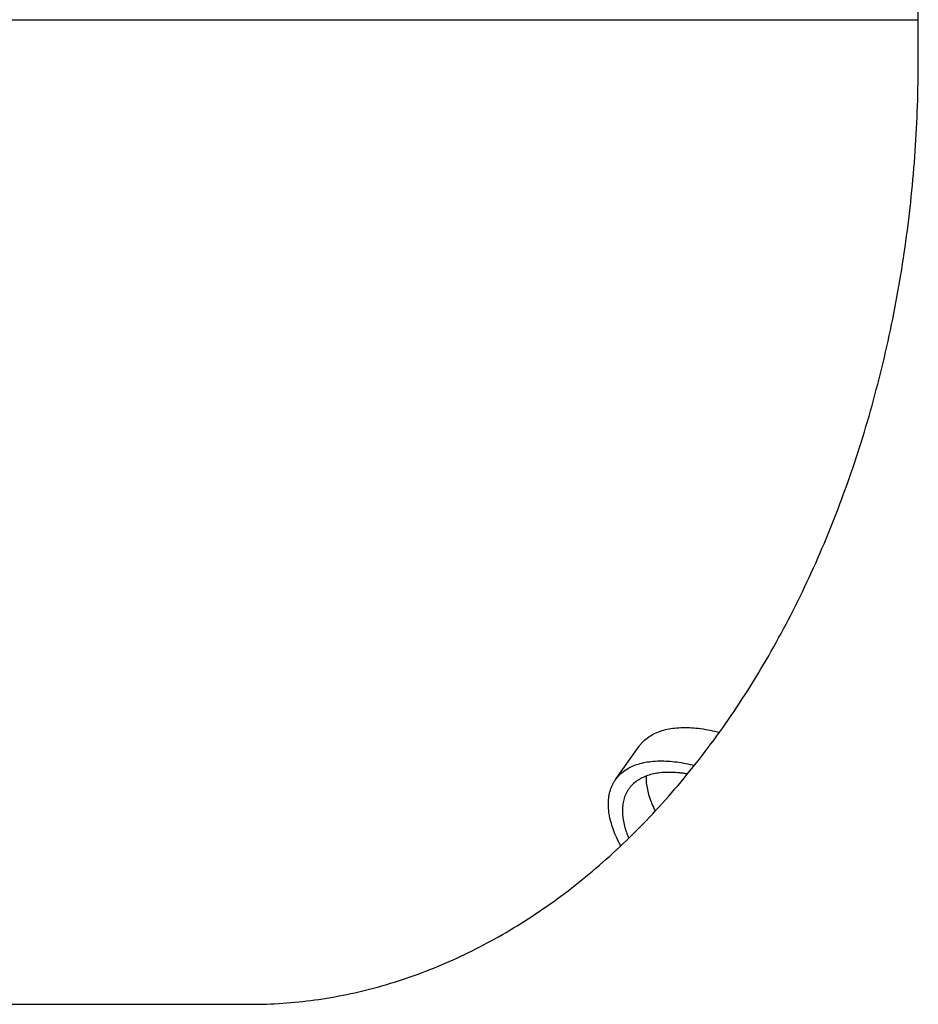
# Model space of a CAD drawing. Extents: x -635 to 1059, y -459 to 560.
# Drawn here: x 163 to 230, y -228 to -155 of the extents above; entities that cross this region are included whole.
import ezdxf

# ---------------------------------------------------------------- set-up
doc = ezdxf.new("R2010")
doc.units = 0
doc.header["$LTSCALE"] = 20
doc.header["$PDMODE"] = 3
doc.header["$PDSIZE"] = -2
doc.layers.get('DEFPOINTS').update_dxf_attribs({"linetype": 'CONTINUOUS'})
doc.layers.add('DETAIL', color=5, linetype='CONTINUOUS')

msp = doc.modelspace()

# ---------------------------------------------------------------- linework, layer by layer
at = {"layer": 'DEFPOINTS', "color": 30, "linetype": 'CONTINUOUS'}
msp.add_point((230.167, -155.25), dxfattribs=at)
at = {"layer": 'DETAIL', "color": 5, "linetype": 'CONTINUOUS'}
for p, q in [((230.167, -158.255), (230.167, -13.221)), ((-230.167, -155.25), (230.167, -155.25)), ((230.165, -158.679), (230.167, -158.255)), ((230.159, -159.525), (230.163, -159.102)), ((230.163, -159.102), (230.165, -158.679)), ((230.163, -159.102), (230.163, -159.102)), ((230.144, -160.372), (230.152, -159.949)), ((230.152, -159.949), (230.159, -159.525)), ((230.152, -159.949), (230.152, -159.949)), ((230.122, -161.218), (230.134, -160.795)), ((230.134, -160.795), (230.144, -160.372)), ((230.134, -160.795), (230.134, -160.795)), ((230.109, -161.641), (230.122, -161.218)), ((230.076, -162.487), (230.093, -162.065)), ((230.093, -162.065), (230.109, -161.641)), ((230.109, -161.641), (230.109, -161.641)), ((230.037, -163.332), (230.057, -162.91)), ((230.057, -162.91), (230.076, -162.487)), ((230.076, -162.487), (230.076, -162.487)), ((229.99, -164.177), (230.014, -163.755)), ((230.014, -163.755), (230.037, -163.332)), ((230.037, -163.332), (230.037, -163.332)), ((229.963, -164.599), (229.99, -164.177)), ((229.99, -164.177), (229.99, -164.177)), ((229.905, -165.443), (229.935, -165.021)), ((229.935, -165.021), (229.963, -164.599)), ((229.935, -165.021), (229.935, -165.021)), ((229.84, -166.287), (229.874, -165.865)), ((229.874, -165.865), (229.905, -165.443)), ((229.874, -165.865), (229.874, -165.865)), ((229.768, -167.127), (229.805, -166.708)), ((229.805, -166.708), (229.84, -166.287)), ((229.805, -166.708), (229.805, -166.708)), ((229.729, -167.546), (229.768, -167.127)), ((229.647, -168.384), (229.689, -167.965)), ((229.689, -167.965), (229.729, -167.546)), ((229.729, -167.546), (229.729, -167.546)), ((229.557, -169.221), (229.602, -168.803)), ((229.602, -168.803), (229.647, -168.384)), ((229.647, -168.384), (229.647, -168.384)), ((229.509, -169.639), (229.557, -169.221)), ((229.557, -169.221), (229.557, -169.221)), ((229.408, -170.476), (229.459, -170.057)), ((229.459, -170.057), (229.509, -169.639)), ((229.459, -170.057), (229.459, -170.057)), ((229.3, -171.308), (229.355, -170.893)), ((229.355, -170.893), (229.408, -170.476)), ((229.355, -170.893), (229.355, -170.893)), ((229.185, -172.138), (229.243, -171.723)), ((229.243, -171.723), (229.3, -171.308)), ((229.243, -171.723), (229.243, -171.723)), ((229.063, -172.967), (229.125, -172.552)), ((229.125, -172.552), (229.185, -172.138)), ((229.125, -172.552), (229.125, -172.552)), ((228.999, -173.381), (229.063, -172.967)), ((228.866, -174.208), (228.934, -173.794)), ((228.934, -173.794), (228.999, -173.381)), ((228.999, -173.381), (228.999, -173.381)), ((228.726, -175.034), (228.797, -174.621)), ((228.797, -174.621), (228.866, -174.208)), ((228.866, -174.208), (228.866, -174.208)), ((228.58, -175.853), (228.654, -175.444)), ((228.654, -175.444), (228.726, -175.034)), ((228.726, -175.034), (228.726, -175.034)), ((228.504, -176.262), (228.58, -175.853)), ((228.58, -175.853), (228.58, -175.853)), ((228.346, -177.079), (228.426, -176.671)), ((228.426, -176.671), (228.504, -176.262)), ((228.426, -176.671), (228.426, -176.671)), ((228.182, -177.895), (228.265, -177.487)), ((228.265, -177.487), (228.346, -177.079)), ((228.265, -177.487), (228.265, -177.487)), ((228.01, -178.71), (228.097, -178.302)), ((228.097, -178.302), (228.182, -177.895)), ((228.097, -178.302), (228.097, -178.302)), ((227.832, -179.518), (227.922, -179.116)), ((227.922, -179.116), (228.01, -178.71)), ((227.922, -179.116), (227.922, -179.116)), ((227.741, -179.919), (227.832, -179.518)), ((227.553, -180.721), (227.648, -180.32)), ((227.648, -180.32), (227.741, -179.919)), ((227.741, -179.919), (227.741, -179.919)), ((227.357, -181.522), (227.456, -181.122)), ((227.456, -181.122), (227.553, -180.721)), ((227.553, -180.721), (227.553, -180.721)), ((227.155, -182.32), (227.257, -181.921)), ((227.257, -181.921), (227.357, -181.522)), ((227.357, -181.522), (227.357, -181.522)), ((226.945, -183.117), (227.051, -182.719)), ((227.051, -182.719), (227.155, -182.32)), ((227.155, -182.32), (227.155, -182.32)), ((226.73, -183.904), (226.838, -183.511)), ((226.838, -183.511), (226.945, -183.117)), ((226.945, -183.117), (226.945, -183.117)), ((226.62, -184.296), (226.73, -183.904)), ((226.73, -183.904), (226.73, -183.904)), ((226.395, -185.08), (226.508, -184.688)), ((226.508, -184.688), (226.62, -184.296)), ((226.508, -184.688), (226.508, -184.688)), ((226.162, -185.862), (226.279, -185.471)), ((226.279, -185.471), (226.395, -185.08)), ((226.279, -185.471), (226.279, -185.471)), ((225.922, -186.642), (226.043, -186.252)), ((226.043, -186.252), (226.162, -185.862)), ((226.043, -186.252), (226.043, -186.252)), ((225.676, -187.414), (225.799, -187.03)), ((225.799, -187.03), (225.922, -186.642)), ((225.799, -187.03), (225.799, -187.03)), ((225.424, -188.179), (225.551, -187.797)), ((225.551, -187.797), (225.676, -187.414)), ((225.551, -187.797), (225.551, -187.797)), ((225.166, -188.943), (225.296, -188.561)), ((225.296, -188.561), (225.424, -188.179)), ((225.296, -188.561), (225.296, -188.561)), ((224.9, -189.703), (225.034, -189.323)), ((225.034, -189.323), (225.166, -188.943)), ((225.034, -189.323), (225.034, -189.323)), ((224.626, -190.463), (224.764, -190.083)), ((224.764, -190.083), (224.9, -189.703)), ((224.764, -190.083), (224.764, -190.083)), ((224.487, -190.84), (224.626, -190.463)), ((224.208, -191.583), (224.348, -191.212)), ((224.348, -191.212), (224.487, -190.84)), ((224.487, -190.84), (224.487, -190.84)), ((223.921, -192.323), (224.065, -191.953)), ((224.065, -191.953), (224.208, -191.583)), ((224.208, -191.583), (224.208, -191.583)), ((223.627, -193.06), (223.775, -192.692)), ((223.775, -192.692), (223.921, -192.323)), ((223.921, -192.323), (223.921, -192.323)), ((223.326, -193.795), (223.477, -193.428)), ((223.477, -193.428), (223.627, -193.06)), ((223.627, -193.06), (223.627, -193.06)), ((223.017, -194.526), (223.172, -194.162)), ((223.172, -194.162), (223.326, -193.795)), ((223.326, -193.795), (223.326, -193.795)), ((222.706, -195.244), (222.862, -194.887)), ((222.862, -194.887), (223.017, -194.526)), ((223.017, -194.526), (223.017, -194.526)), ((222.388, -195.959), (222.548, -195.602)), ((222.548, -195.602), (222.706, -195.244)), ((222.706, -195.244), (222.706, -195.244)), ((221.898, -197.025), (222.063, -196.671)), ((222.063, -196.671), (222.226, -196.315)), ((222.063, -196.671), (222.063, -196.671)), ((222.226, -196.315), (222.388, -195.959)), ((222.388, -195.959), (222.388, -195.959)), ((221.561, -197.733), (221.73, -197.379)), ((221.73, -197.379), (221.898, -197.025)), ((221.73, -197.379), (221.73, -197.379)), ((221.221, -198.43), (221.391, -198.084)), ((221.391, -198.084), (221.561, -197.733)), ((221.391, -198.084), (221.391, -198.084)), ((220.877, -199.117), (221.05, -198.774)), ((221.05, -198.774), (221.221, -198.43)), ((221.05, -198.774), (221.05, -198.774)), ((220.525, -199.802), (220.702, -199.46)), ((220.702, -199.46), (220.877, -199.117)), ((220.702, -199.46), (220.702, -199.46)), ((220.167, -200.482), (220.347, -200.142)), ((220.347, -200.142), (220.525, -199.802)), ((220.347, -200.142), (220.347, -200.142)), ((219.8, -201.16), (219.984, -200.821)), ((219.984, -200.821), (220.167, -200.482)), ((219.984, -200.821), (219.984, -200.821)), ((219.431, -201.827), (219.615, -201.496)), ((219.615, -201.496), (219.8, -201.16)), ((219.615, -201.496), (219.615, -201.496)), ((218.87, -202.809), (219.059, -202.482)), ((219.059, -202.482), (219.246, -202.155)), ((219.246, -202.155), (219.431, -201.827)), ((219.246, -202.155), (219.246, -202.155)), ((218.487, -203.46), (218.679, -203.135)), ((218.679, -203.135), (218.87, -202.809)), ((218.87, -202.809), (218.87, -202.809)), ((218.096, -204.106), (218.292, -203.783)), ((218.292, -203.783), (218.487, -203.46)), ((218.487, -203.46), (218.487, -203.46)), ((217.699, -204.748), (217.898, -204.428)), ((217.898, -204.428), (218.096, -204.106)), ((218.096, -204.106), (218.096, -204.106)), ((217.101, -205.685), (217.302, -205.374)), ((217.302, -205.374), (217.501, -205.062)), ((217.302, -205.374), (217.302, -205.374)), ((217.501, -205.062), (217.699, -204.748)), ((217.699, -204.748), (217.699, -204.748)), ((216.694, -206.305), (216.898, -205.995)), ((216.898, -205.995), (217.101, -205.685)), ((216.898, -205.995), (216.898, -205.995)), ((216.07, -207.225), (216.28, -206.919)), ((216.28, -206.919), (216.488, -206.613)), ((216.488, -206.613), (216.694, -206.305)), ((216.488, -206.613), (216.488, -206.613)), ((215.646, -207.833), (215.858, -207.53)), ((215.858, -207.53), (216.07, -207.225)), ((216.07, -207.225), (216.07, -207.225)), ((210.331, -208.399), (210.435, -208.34)), ((210.435, -208.34), (210.54, -208.285)), ((210.54, -208.285), (210.645, -208.234)), ((210.54, -208.285), (210.54, -208.285)), ((210.645, -208.234), (210.756, -208.185)), ((210.756, -208.185), (210.88, -208.135)), ((210.756, -208.185), (210.756, -208.185)), ((210.88, -208.135), (211.011, -208.088)), ((211.011, -208.088), (211.141, -208.045)), ((211.011, -208.088), (211.011, -208.088)), ((211.141, -208.045), (211.271, -208.007)), ((211.271, -208.007), (211.402, -207.973)), ((211.271, -208.007), (211.271, -208.007)), ((211.402, -207.973), (211.535, -207.943)), ((211.535, -207.943), (211.67, -207.916)), ((211.535, -207.943), (211.535, -207.943)), ((211.67, -207.916), (211.803, -207.893)), ((211.803, -207.893), (211.934, -207.873)), ((211.803, -207.893), (211.803, -207.893)), ((211.934, -207.873), (212.073, -207.856)), ((212.073, -207.856), (212.227, -207.84)), ((212.073, -207.856), (212.073, -207.856)), ((212.227, -207.84), (212.389, -207.828)), ((212.389, -207.828), (212.549, -207.82)), ((212.389, -207.828), (212.389, -207.828)), ((212.549, -207.82), (212.706, -207.815)), ((212.706, -207.815), (212.865, -207.814)), ((212.706, -207.815), (212.706, -207.815)), ((212.865, -207.814), (213.024, -207.816)), ((213.024, -207.816), (213.024, -207.816)), ((213.024, -207.816), (213.183, -207.822)), ((213.183, -207.822), (213.341, -207.83)), ((213.341, -207.83), (213.341, -207.83)), ((213.341, -207.83), (213.496, -207.841)), ((213.496, -207.841), (213.657, -207.856)), ((213.657, -207.856), (213.657, -207.856)), ((213.657, -207.856), (213.83, -207.874)), ((213.83, -207.874), (214.009, -207.897)), ((214.009, -207.897), (214.009, -207.897)), ((214.009, -207.897), (214.185, -207.922)), ((214.185, -207.922), (214.359, -207.95)), ((214.359, -207.95), (214.359, -207.95)), ((214.359, -207.95), (214.533, -207.98)), ((214.533, -207.98), (214.707, -208.014)), ((214.707, -208.014), (214.707, -208.014)), ((214.707, -208.014), (214.88, -208.05)), ((214.88, -208.05), (215.053, -208.089)), ((215.053, -208.089), (215.053, -208.089)), ((215.053, -208.089), (215.225, -208.131)), ((215.223, -208.423), (215.435, -208.13)), ((215.225, -208.131), (215.396, -208.174)), ((215.435, -208.13), (215.646, -207.833)), ((215.646, -207.833), (215.646, -207.833)), ((209.504, -209.126), (209.534, -209.086)), ((209.534, -209.086), (209.565, -209.048)), ((209.565, -209.048), (209.596, -209.011)), ((209.565, -209.048), (209.565, -209.048)), ((209.596, -209.011), (209.629, -208.973)), ((209.629, -208.973), (209.664, -208.934)), ((209.629, -208.973), (209.629, -208.973)), ((209.664, -208.934), (209.695, -208.9)), ((209.695, -208.9), (209.722, -208.872)), ((209.695, -208.9), (209.695, -208.9)), ((209.722, -208.872), (209.765, -208.829)), ((209.765, -208.829), (209.844, -208.756)), ((209.765, -208.829), (209.765, -208.829)), ((209.844, -208.756), (209.941, -208.671)), ((209.941, -208.671), (210.037, -208.595)), ((209.941, -208.671), (209.941, -208.671)), ((210.037, -208.595), (210.131, -208.527)), ((210.131, -208.527), (210.229, -208.462)), ((210.131, -208.527), (210.131, -208.527)), ((210.229, -208.462), (210.331, -208.399)), ((210.331, -208.399), (210.331, -208.399)), ((214.576, -209.301), (214.793, -209.009)), ((214.793, -209.009), (215.009, -208.717)), ((214.793, -209.009), (214.793, -209.009)), ((215.009, -208.717), (215.223, -208.423)), ((215.223, -208.423), (215.223, -208.423)), ((207.691, -211.684), (209.444, -209.205)), ((209.445, -209.205), (209.474, -209.165)), ((209.474, -209.165), (209.504, -209.126)), ((209.504, -209.126), (209.504, -209.126)), ((214.137, -209.879), (214.357, -209.59)), ((214.357, -209.59), (214.576, -209.301)), ((214.357, -209.59), (214.357, -209.59)), ((209.127, -210.614), (209.258, -210.567)), ((209.258, -210.567), (209.388, -210.524)), ((209.258, -210.567), (209.258, -210.567)), ((209.388, -210.524), (209.518, -210.486)), ((209.518, -210.486), (209.649, -210.452)), ((209.518, -210.486), (209.518, -210.486)), ((209.649, -210.452), (209.783, -210.422)), ((209.783, -210.422), (209.917, -210.395)), ((209.783, -210.422), (209.783, -210.422)), ((209.917, -210.395), (210.05, -210.371)), ((210.05, -210.371), (210.181, -210.352)), ((210.05, -210.371), (210.05, -210.371)), ((210.181, -210.352), (210.32, -210.335)), ((210.32, -210.335), (210.475, -210.319)), ((210.32, -210.335), (210.32, -210.335)), ((210.475, -210.319), (210.637, -210.307)), ((210.637, -210.307), (210.796, -210.298)), ((210.637, -210.307), (210.637, -210.307)), ((210.796, -210.298), (210.954, -210.294)), ((210.954, -210.294), (211.112, -210.293)), ((210.954, -210.294), (210.954, -210.294)), ((211.112, -210.293), (211.271, -210.295)), ((211.271, -210.295), (211.271, -210.295)), ((211.271, -210.295), (211.43, -210.301)), ((211.43, -210.301), (211.588, -210.309)), ((211.588, -210.309), (211.588, -210.309)), ((211.588, -210.309), (211.745, -210.32)), ((211.745, -210.32), (211.904, -210.335)), ((211.904, -210.335), (211.904, -210.335)), ((211.904, -210.335), (212.069, -210.352)), ((212.069, -210.352), (212.236, -210.373)), ((212.236, -210.373), (212.236, -210.373)), ((212.236, -210.373), (212.402, -210.396)), ((212.402, -210.396), (212.566, -210.422)), ((212.566, -210.422), (212.566, -210.422)), ((212.566, -210.422), (212.731, -210.45)), ((212.731, -210.45), (212.895, -210.481)), ((212.895, -210.481), (212.895, -210.481)), ((212.895, -210.481), (213.059, -210.514)), ((213.059, -210.514), (213.222, -210.55)), ((213.222, -210.55), (213.222, -210.55)), ((213.222, -210.55), (213.384, -210.588)), ((213.464, -210.737), (213.689, -210.453)), ((213.689, -210.453), (213.914, -210.166)), ((213.914, -210.166), (214.137, -209.879)), ((213.914, -210.166), (213.914, -210.166)), ((207.969, -211.351), (208.012, -211.308)), ((208.012, -211.308), (208.091, -211.235)), ((208.012, -211.308), (208.012, -211.308)), ((208.091, -211.235), (208.189, -211.15)), ((208.189, -211.15), (208.284, -211.074)), ((208.189, -211.15), (208.189, -211.15)), ((208.284, -211.074), (208.378, -211.006)), ((208.378, -211.006), (208.476, -210.941)), ((208.378, -211.006), (208.378, -211.006)), ((208.476, -210.941), (208.578, -210.878)), ((208.578, -210.878), (208.683, -210.818)), ((208.578, -210.878), (208.578, -210.878)), ((208.683, -210.818), (208.787, -210.764)), ((208.787, -210.764), (208.892, -210.713)), ((208.787, -210.764), (208.787, -210.764)), ((208.892, -210.713), (209.003, -210.664)), ((209.003, -210.664), (209.127, -210.614)), ((209.003, -210.664), (209.003, -210.664)), ((210.411, -211.284), (210.295, -211.314)), ((210.529, -211.257), (210.411, -211.284)), ((210.649, -211.233), (210.529, -211.257)), ((210.529, -211.257), (210.529, -211.257)), ((210.767, -211.213), (210.649, -211.233)), ((210.884, -211.195), (210.767, -211.213)), ((210.767, -211.213), (210.767, -211.213)), ((211.007, -211.18), (210.884, -211.195)), ((211.144, -211.166), (211.007, -211.18)), ((211.007, -211.18), (211.007, -211.18)), ((211.288, -211.155), (211.144, -211.166)), ((211.429, -211.148), (211.288, -211.155)), ((211.288, -211.155), (211.288, -211.155)), ((211.569, -211.144), (211.429, -211.148)), ((211.711, -211.143), (211.569, -211.144)), ((211.569, -211.144), (211.569, -211.144)), ((211.851, -211.145), (211.711, -211.143)), ((211.988, -211.149), (211.851, -211.145)), ((211.851, -211.145), (211.851, -211.145)), ((212.132, -211.157), (211.988, -211.149)), ((212.285, -211.169), (212.132, -211.157)), ((212.132, -211.157), (212.132, -211.157)), ((212.413, -211.18), (212.285, -211.169)), ((212.488, -211.187), (212.413, -211.18)), ((212.413, -211.18), (212.413, -211.18)), ((212.537, -211.193), (212.488, -211.187)), ((212.595, -211.2), (212.537, -211.193)), ((212.537, -211.193), (212.537, -211.193)), ((212.66, -211.208), (212.595, -211.2)), ((212.723, -211.216), (212.66, -211.208)), ((212.66, -211.208), (212.66, -211.208)), ((212.783, -211.224), (212.723, -211.216)), ((212.844, -211.233), (212.783, -211.224)), ((212.783, -211.224), (212.783, -211.224)), ((212.792, -211.564), (213.018, -211.29)), ((212.906, -211.242), (212.844, -211.233)), ((212.967, -211.252), (212.906, -211.242)), ((212.906, -211.242), (212.906, -211.242)), ((213.029, -211.262), (212.967, -211.252)), ((213.018, -211.29), (213.241, -211.015)), ((213.018, -211.29), (213.018, -211.29)), ((213.241, -211.015), (213.464, -210.737)), ((213.384, -210.588), (213.546, -210.628)), ((213.464, -210.737), (213.464, -210.737)), ((207.465, -212.068), (207.495, -212.009)), ((207.495, -212.009), (207.525, -211.953)), ((207.495, -212.009), (207.495, -212.009)), ((207.525, -211.953), (207.555, -211.898)), ((207.555, -211.898), (207.588, -211.844)), ((207.555, -211.898), (207.555, -211.898)), ((207.588, -211.844), (207.621, -211.79)), ((207.621, -211.79), (207.656, -211.737)), ((207.621, -211.79), (207.621, -211.79)), ((207.656, -211.737), (207.692, -211.684)), ((207.692, -211.684), (207.721, -211.644)), ((207.721, -211.644), (207.751, -211.604)), ((207.751, -211.604), (207.781, -211.565)), ((207.751, -211.604), (207.751, -211.604)), ((207.781, -211.565), (207.812, -211.527)), ((207.812, -211.527), (207.843, -211.489)), ((207.812, -211.527), (207.812, -211.527)), ((207.843, -211.489), (207.876, -211.452)), ((207.876, -211.452), (207.911, -211.413)), ((207.876, -211.452), (207.876, -211.452)), ((207.911, -211.413), (207.943, -211.379)), ((207.943, -211.379), (207.969, -211.351)), ((207.943, -211.379), (207.943, -211.379)), ((209.027, -211.979), (208.957, -212.044)), ((209.114, -211.904), (209.027, -211.979)), ((209.199, -211.836), (209.114, -211.904)), ((209.114, -211.904), (209.114, -211.904)), ((209.282, -211.776), (209.199, -211.836)), ((209.369, -211.718), (209.282, -211.776)), ((209.282, -211.776), (209.282, -211.776)), ((209.46, -211.662), (209.369, -211.718)), ((209.553, -211.609), (209.46, -211.662)), ((209.46, -211.662), (209.46, -211.662)), ((209.646, -211.561), (209.553, -211.609)), ((209.739, -211.516), (209.646, -211.561)), ((209.646, -211.561), (209.646, -211.561)), ((209.838, -211.472), (209.739, -211.516)), ((209.948, -211.428), (209.838, -211.472)), ((209.838, -211.472), (209.838, -211.472)), ((210.064, -211.386), (209.948, -211.428)), ((209.955, -211.434), (209.955, -211.557)), ((209.955, -211.557), (209.958, -211.681)), ((209.958, -211.681), (209.958, -211.681)), ((209.958, -211.681), (209.965, -211.804)), ((209.965, -211.804), (209.976, -211.927)), ((209.976, -211.927), (209.976, -211.927)), ((209.976, -211.927), (209.991, -212.05)), ((210.179, -211.348), (210.064, -211.386)), ((210.064, -211.386), (210.064, -211.386)), ((210.295, -211.314), (210.179, -211.348)), ((210.295, -211.314), (210.295, -211.314)), ((212.335, -212.109), (212.564, -211.837)), ((212.564, -211.837), (212.792, -211.564)), ((212.564, -211.837), (212.564, -211.837)), ((207.221, -212.816), (207.245, -212.699)), ((207.245, -212.699), (207.273, -212.584)), ((207.245, -212.699), (207.245, -212.699)), ((207.273, -212.584), (207.308, -212.466)), ((207.308, -212.466), (207.349, -212.344)), ((207.308, -212.466), (207.308, -212.466)), ((207.349, -212.344), (207.389, -212.24)), ((207.389, -212.24), (207.416, -212.173)), ((207.389, -212.24), (207.389, -212.24)), ((207.416, -212.173), (207.439, -212.123)), ((207.439, -212.123), (207.465, -212.068)), ((207.439, -212.123), (207.439, -212.123)), ((208.449, -212.768), (208.428, -212.812)), ((208.472, -212.719), (208.449, -212.768)), ((208.449, -212.768), (208.449, -212.768)), ((208.498, -212.667), (208.472, -212.719)), ((208.525, -212.617), (208.498, -212.667)), ((208.498, -212.667), (208.498, -212.667)), ((208.552, -212.568), (208.525, -212.617)), ((208.581, -212.52), (208.552, -212.568)), ((208.552, -212.568), (208.552, -212.568)), ((208.611, -212.472), (208.581, -212.52)), ((208.642, -212.425), (208.611, -212.472)), ((208.611, -212.472), (208.611, -212.472)), ((208.673, -212.378), (208.642, -212.425)), ((208.699, -212.343), (208.673, -212.378)), ((208.725, -212.307), (208.699, -212.343)), ((208.752, -212.272), (208.725, -212.307)), ((208.725, -212.307), (208.725, -212.307)), ((208.78, -212.238), (208.752, -212.272)), ((208.807, -212.205), (208.78, -212.238)), ((208.78, -212.238), (208.78, -212.238)), ((208.837, -212.172), (208.807, -212.205)), ((208.868, -212.137), (208.837, -212.172)), ((208.837, -212.172), (208.837, -212.172)), ((208.896, -212.107), (208.868, -212.137)), ((208.919, -212.082), (208.896, -212.107)), ((208.896, -212.107), (208.896, -212.107)), ((208.957, -212.044), (208.919, -212.082)), ((208.957, -212.044), (208.957, -212.044)), ((209.991, -212.05), (210.009, -212.172)), ((210.009, -212.172), (210.009, -212.172)), ((210.009, -212.172), (210.031, -212.295)), ((210.031, -212.295), (210.055, -212.415)), ((210.055, -212.415), (210.055, -212.415)), ((210.055, -212.415), (210.082, -212.533)), ((210.082, -212.533), (210.113, -212.656)), ((210.113, -212.656), (210.113, -212.656)), ((210.113, -212.656), (210.15, -212.791)), ((211.638, -212.916), (211.873, -212.648)), ((211.873, -212.648), (212.105, -212.379)), ((212.105, -212.379), (212.335, -212.109)), ((212.105, -212.379), (212.105, -212.379)), ((207.161, -213.417), (207.165, -213.293)), ((207.161, -213.553), (207.161, -213.417)), ((207.161, -213.417), (207.161, -213.417)), ((207.165, -213.293), (207.173, -213.176)), ((207.173, -213.176), (207.185, -213.057)), ((207.173, -213.176), (207.173, -213.176)), ((207.185, -213.057), (207.201, -212.936)), ((207.201, -212.936), (207.221, -212.816)), ((207.201, -212.936), (207.201, -212.936)), ((208.237, -213.49), (208.223, -213.597)), ((208.255, -213.383), (208.237, -213.49)), ((208.237, -213.49), (208.237, -213.49)), ((208.277, -213.279), (208.255, -213.383)), ((208.301, -213.177), (208.277, -213.279)), ((208.277, -213.279), (208.277, -213.279)), ((208.332, -213.073), (208.301, -213.177)), ((208.369, -212.964), (208.332, -213.073)), ((208.332, -213.073), (208.332, -213.073)), ((208.404, -212.871), (208.369, -212.964)), ((208.428, -212.812), (208.404, -212.871)), ((208.404, -212.871), (208.404, -212.871)), ((210.15, -212.791), (210.192, -212.932)), ((210.192, -212.932), (210.192, -212.932)), ((210.192, -212.932), (210.237, -213.068)), ((210.237, -213.068), (210.284, -213.203)), ((210.284, -213.203), (210.284, -213.203)), ((210.284, -213.203), (210.335, -213.339)), ((210.335, -213.339), (210.387, -213.471)), ((210.387, -213.471), (210.387, -213.471)), ((210.387, -213.471), (210.44, -213.598)), ((210.93, -213.705), (211.165, -213.446)), ((211.165, -213.446), (211.402, -213.182)), ((211.165, -213.446), (211.165, -213.446)), ((211.402, -213.182), (211.638, -212.916)), ((211.638, -212.916), (211.638, -212.916)), ((207.165, -213.695), (207.161, -213.553)), ((207.173, -213.834), (207.165, -213.695)), ((207.165, -213.695), (207.165, -213.695)), ((207.186, -213.971), (207.173, -213.834)), ((207.202, -214.109), (207.186, -213.971)), ((207.186, -213.971), (207.186, -213.971)), ((207.223, -214.246), (207.202, -214.109)), ((208.202, -213.916), (208.201, -214.037)), ((208.201, -214.037), (208.205, -214.163)), ((208.206, -213.807), (208.202, -213.916)), ((208.202, -213.916), (208.202, -213.916)), ((208.205, -214.163), (208.205, -214.163)), ((208.205, -214.163), (208.212, -214.287)), ((208.213, -213.703), (208.206, -213.807)), ((208.223, -213.597), (208.213, -213.703)), ((208.213, -213.703), (208.213, -213.703)), ((210.219, -214.469), (210.458, -214.215)), ((210.44, -213.598), (210.501, -213.734)), ((210.458, -214.215), (210.695, -213.961)), ((210.501, -213.734), (210.501, -213.734)), ((210.501, -213.734), (210.571, -213.884)), ((210.571, -213.884), (210.624, -213.994)), ((210.624, -213.994), (210.624, -213.994)), ((210.624, -213.994), (210.635, -214.016)), ((210.626, -213.998), (210.625, -213.995)), ((210.625, -213.995), (210.628, -214.003)), ((210.635, -214.016), (210.626, -213.998)), ((210.626, -213.998), (210.626, -213.998)), ((210.628, -214.003), (210.628, -214.003)), ((210.628, -214.003), (210.63, -214.006)), ((210.63, -214.006), (210.631, -214.007)), ((210.631, -214.007), (210.631, -214.007)), ((210.631, -214.007), (210.632, -214.009)), ((210.632, -214.009), (210.633, -214.012)), ((210.633, -214.012), (210.633, -214.012)), ((210.633, -214.012), (210.634, -214.014)), ((210.634, -214.014), (210.635, -214.016)), ((210.695, -213.961), (210.93, -213.705)), ((210.695, -213.961), (210.695, -213.961)), ((207.247, -214.384), (207.223, -214.246)), ((207.223, -214.246), (207.223, -214.246)), ((207.275, -214.519), (207.247, -214.384)), ((207.304, -214.651), (207.275, -214.519)), ((207.275, -214.519), (207.275, -214.519)), ((207.339, -214.789), (207.304, -214.651)), ((207.381, -214.941), (207.339, -214.789)), ((207.339, -214.789), (207.339, -214.789)), ((207.428, -215.1), (207.381, -214.941)), ((208.212, -214.287), (208.224, -214.409)), ((208.224, -214.409), (208.224, -214.409)), ((208.224, -214.409), (208.239, -214.531)), ((208.239, -214.531), (208.257, -214.653)), ((208.257, -214.653), (208.257, -214.653)), ((208.257, -214.653), (208.278, -214.773)), ((208.278, -214.773), (208.303, -214.895)), ((208.303, -214.895), (208.303, -214.895)), ((208.303, -214.895), (208.331, -215.019)), ((209.737, -214.971), (209.979, -214.721)), ((209.979, -214.721), (210.219, -214.469)), ((210.219, -214.469), (210.219, -214.469)), ((207.479, -215.254), (207.428, -215.1)), ((207.428, -215.1), (207.428, -215.1)), ((207.532, -215.406), (207.479, -215.254)), ((207.589, -215.558), (207.532, -215.406)), ((207.532, -215.406), (207.532, -215.406)), ((207.648, -215.707), (207.589, -215.558)), ((208.331, -215.019), (208.36, -215.135)), ((208.36, -215.135), (208.36, -215.135)), ((208.36, -215.135), (208.386, -215.23)), ((208.386, -215.23), (208.411, -215.317)), ((208.411, -215.317), (208.411, -215.317)), ((208.411, -215.317), (208.438, -215.406)), ((208.438, -215.406), (208.467, -215.498)), ((208.467, -215.498), (208.467, -215.498)), ((208.467, -215.498), (208.498, -215.587)), ((208.498, -215.587), (208.529, -215.676)), ((208.529, -215.676), (208.529, -215.676)), ((208.529, -215.676), (208.562, -215.765)), ((209, -215.714), (209.248, -215.468)), ((209.248, -215.468), (209.493, -215.22)), ((209.248, -215.468), (209.248, -215.468)), ((209.493, -215.22), (209.737, -214.971)), ((209.737, -214.971), (209.737, -214.971)), ((207.709, -215.851), (207.648, -215.707)), ((207.648, -215.707), (207.648, -215.707)), ((207.776, -216.004), (207.709, -215.851)), ((207.853, -216.168), (207.776, -216.004)), ((207.776, -216.004), (207.776, -216.004)), ((207.915, -216.296), (207.853, -216.168)), ((207.939, -216.345), (207.915, -216.296)), ((207.915, -216.296), (207.915, -216.296)), ((207.945, -216.357), (207.939, -216.345)), ((207.959, -216.383), (207.945, -216.357)), ((207.945, -216.357), (207.945, -216.357)), ((207.977, -216.418), (207.959, -216.383)), ((207.993, -216.45), (207.977, -216.418)), ((207.977, -216.418), (207.977, -216.418)), ((208.261, -216.43), (208.507, -216.196)), ((208.507, -216.196), (208.752, -215.957)), ((208.562, -215.765), (208.596, -215.853)), ((208.596, -215.853), (208.596, -215.853)), ((208.596, -215.853), (208.631, -215.941)), ((208.631, -215.941), (208.667, -216.028)), ((208.752, -215.957), (209, -215.714)), ((208.752, -215.957), (208.752, -215.957)), ((207.261, -217.357), (207.513, -217.128)), ((207.513, -217.128), (207.764, -216.897)), ((207.764, -216.897), (208.014, -216.664)), ((207.764, -216.897), (207.764, -216.897)), ((208.008, -216.479), (207.993, -216.45)), ((208.024, -216.509), (208.008, -216.479)), ((208.008, -216.479), (208.008, -216.479)), ((208.014, -216.664), (208.261, -216.43)), ((208.04, -216.54), (208.024, -216.509)), ((208.056, -216.57), (208.04, -216.54)), ((208.04, -216.54), (208.04, -216.54)), ((208.072, -216.601), (208.056, -216.57)), ((208.261, -216.43), (208.261, -216.43)), ((206.494, -218.036), (206.752, -217.811)), ((206.752, -217.811), (207.008, -217.585)), ((206.752, -217.811), (206.752, -217.811)), ((207.008, -217.585), (207.261, -217.357)), ((207.261, -217.357), (207.261, -217.357)), ((205.727, -218.687), (205.982, -218.474)), ((205.982, -218.474), (206.237, -218.257)), ((206.237, -218.257), (206.494, -218.036)), ((206.237, -218.257), (206.237, -218.257)), ((204.69, -219.527), (204.951, -219.319)), ((204.951, -219.319), (205.211, -219.11)), ((205.211, -219.11), (205.47, -218.9)), ((205.211, -219.11), (205.211, -219.11)), ((205.47, -218.9), (205.727, -218.687)), ((205.727, -218.687), (205.727, -218.687)), ((203.896, -220.137), (204.163, -219.935)), ((204.163, -219.935), (204.427, -219.732)), ((204.163, -219.935), (204.163, -219.935)), ((204.427, -219.732), (204.69, -219.527)), ((204.69, -219.527), (204.69, -219.527)), ((202.836, -220.913), (203.102, -220.723)), ((203.102, -220.723), (203.366, -220.531)), ((203.102, -220.723), (203.102, -220.723)), ((203.366, -220.531), (203.63, -220.337)), ((203.63, -220.337), (203.896, -220.137)), ((203.63, -220.337), (203.63, -220.337)), ((201.758, -221.655), (202.03, -221.473)), ((202.03, -221.473), (202.3, -221.288)), ((202.03, -221.473), (202.03, -221.473)), ((202.3, -221.288), (202.568, -221.102)), ((202.568, -221.102), (202.836, -220.913)), ((202.568, -221.102), (202.568, -221.102)), ((200.664, -222.363), (200.936, -222.192)), ((200.936, -222.192), (201.211, -222.015)), ((200.936, -222.192), (200.936, -222.192)), ((201.211, -222.015), (201.485, -221.836)), ((201.485, -221.836), (201.758, -221.655)), ((201.485, -221.836), (201.485, -221.836)), ((199.568, -223.028), (199.844, -222.865)), ((199.844, -222.865), (200.119, -222.699)), ((199.844, -222.865), (199.844, -222.865)), ((200.119, -222.699), (200.392, -222.532)), ((200.392, -222.532), (200.664, -222.363)), ((200.392, -222.532), (200.392, -222.532)), ((198.169, -223.812), (198.45, -223.66)), ((198.45, -223.66), (198.732, -223.505)), ((198.732, -223.505), (199.012, -223.348)), ((198.732, -223.505), (198.732, -223.505)), ((199.012, -223.348), (199.29, -223.189)), ((199.29, -223.189), (199.568, -223.028)), ((199.29, -223.189), (199.29, -223.189)), ((196.768, -224.53), (197.05, -224.391)), ((197.05, -224.391), (197.332, -224.249)), ((197.05, -224.391), (197.05, -224.391)), ((197.332, -224.249), (197.612, -224.106)), ((197.612, -224.106), (197.89, -223.961)), ((197.612, -224.106), (197.612, -224.106)), ((197.89, -223.961), (198.169, -223.812)), ((198.169, -223.812), (198.169, -223.812)), ((195.055, -225.318), (195.34, -225.193)), ((195.34, -225.193), (195.627, -225.065)), ((195.34, -225.193), (195.34, -225.193)), ((195.627, -225.065), (195.914, -224.935)), ((195.914, -224.935), (196.2, -224.802)), ((195.914, -224.935), (195.914, -224.935)), ((196.2, -224.802), (196.484, -224.667)), ((196.484, -224.667), (196.768, -224.53)), ((196.484, -224.667), (196.484, -224.667)), ((193.329, -226.014), (193.619, -225.904)), ((193.619, -225.904), (193.908, -225.791)), ((193.619, -225.904), (193.619, -225.904)), ((193.908, -225.791), (194.196, -225.676)), ((194.196, -225.676), (194.484, -225.559)), ((194.196, -225.676), (194.196, -225.676)), ((194.484, -225.559), (194.77, -225.439)), ((194.77, -225.439), (195.055, -225.318)), ((194.77, -225.439), (194.77, -225.439)), ((191.291, -226.715), (191.583, -226.623)), ((191.583, -226.623), (191.874, -226.528)), ((191.874, -226.528), (192.163, -226.431)), ((191.874, -226.528), (191.874, -226.528)), ((192.163, -226.431), (192.453, -226.331)), ((192.453, -226.331), (192.745, -226.228)), ((192.453, -226.331), (192.453, -226.331)), ((192.745, -226.228), (193.038, -226.122)), ((193.038, -226.122), (193.329, -226.014)), ((193.038, -226.122), (193.038, -226.122)), ((188.643, -227.437), (188.938, -227.367)), ((188.938, -227.367), (189.231, -227.295)), ((188.938, -227.367), (188.938, -227.367)), ((189.231, -227.295), (189.525, -227.22)), ((189.525, -227.22), (189.821, -227.142)), ((189.525, -227.22), (189.525, -227.22)), ((189.821, -227.142), (190.117, -227.062)), ((190.117, -227.062), (190.411, -226.979)), ((190.117, -227.062), (190.117, -227.062)), ((190.411, -226.979), (190.705, -226.893)), ((190.705, -226.893), (190.998, -226.806)), ((190.705, -226.893), (190.705, -226.893)), ((190.998, -226.806), (191.291, -226.715)), ((191.291, -226.715), (191.291, -226.715)), ((184.48, -228.152), (184.779, -228.117)), ((184.779, -228.117), (185.078, -228.08)), ((184.779, -228.117), (184.779, -228.117)), ((185.078, -228.08), (185.376, -228.041)), ((185.376, -228.041), (185.674, -227.999)), ((185.376, -228.041), (185.376, -228.041)), ((185.674, -227.999), (185.972, -227.954)), ((185.972, -227.954), (186.269, -227.907)), ((185.972, -227.954), (185.972, -227.954)), ((186.269, -227.907), (186.566, -227.857)), ((186.566, -227.857), (186.864, -227.805)), ((186.566, -227.857), (186.566, -227.857)), ((186.864, -227.805), (187.162, -227.749)), ((187.162, -227.749), (187.459, -227.692)), ((187.162, -227.749), (187.162, -227.749)), ((187.459, -227.692), (187.756, -227.632)), ((187.756, -227.632), (188.052, -227.569)), ((187.756, -227.632), (187.756, -227.632)), ((188.052, -227.569), (188.348, -227.504)), ((188.348, -227.504), (188.643, -227.437)), ((188.348, -227.504), (188.348, -227.504)), ((89.645, -228.368), (180.589, -228.368)), ((180.589, -228.368), (180.889, -228.367)), ((180.889, -228.367), (181.188, -228.363)), ((181.188, -228.363), (181.488, -228.357)), ((181.188, -228.363), (181.188, -228.363)), ((181.488, -228.357), (181.787, -228.348)), ((181.787, -228.348), (182.087, -228.336)), ((181.787, -228.348), (181.787, -228.348)), ((182.087, -228.336), (182.386, -228.322)), ((182.386, -228.322), (182.685, -228.306)), ((182.386, -228.322), (182.386, -228.322)), ((182.685, -228.306), (182.984, -228.286)), ((182.984, -228.286), (183.283, -228.265)), ((182.984, -228.286), (182.984, -228.286)), ((183.283, -228.265), (183.582, -228.24)), ((183.582, -228.24), (183.881, -228.214)), ((183.582, -228.24), (183.582, -228.24)), ((183.881, -228.214), (184.181, -228.184)), ((184.181, -228.184), (184.48, -228.152)), ((184.181, -228.184), (184.181, -228.184))]:
    msp.add_line(p, q, dxfattribs=at)

doc.saveas('drawing.dxf')
